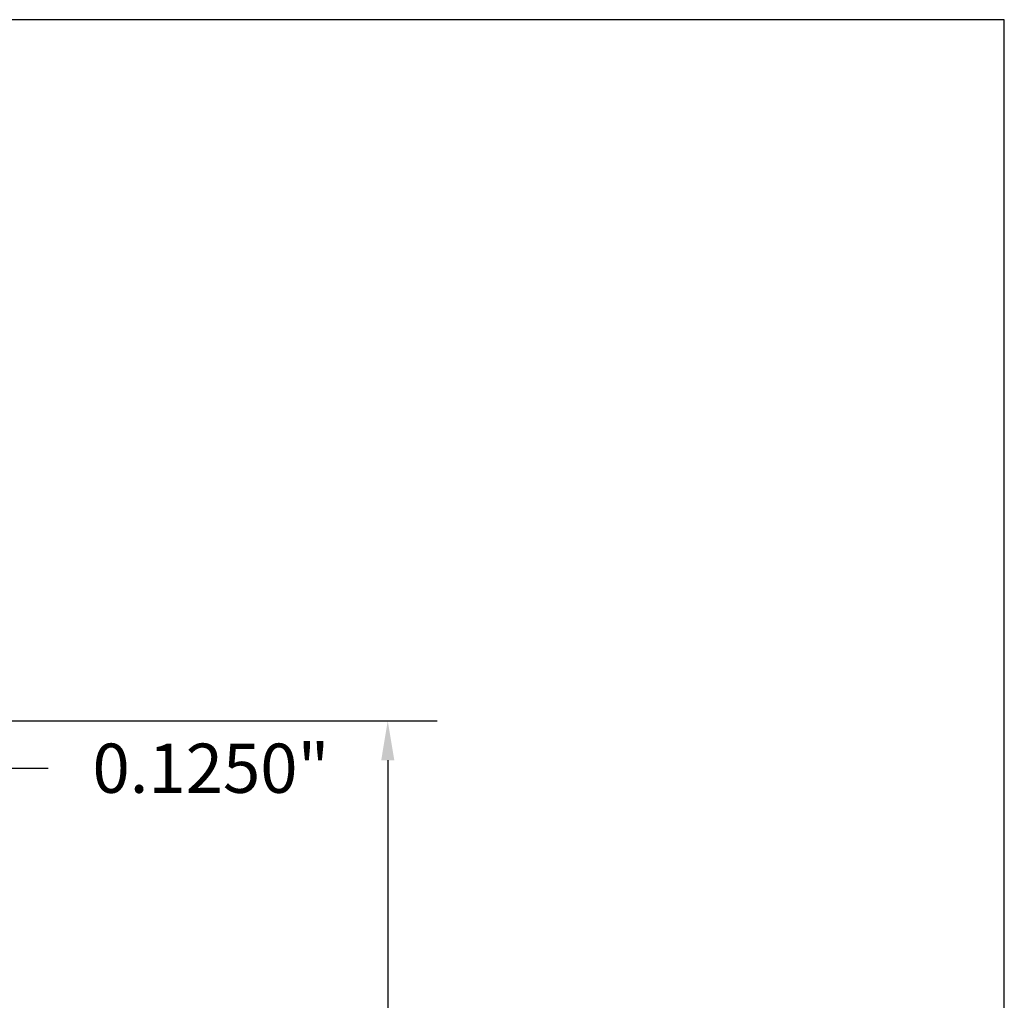
# Model space of a CAD drawing. Units: inches. Extents: x 1.1 to 8.9, y -2 to 8.2.
# Drawn here: x 6.9 to 8.9, y 6.2 to 8.2 of the extents above; entities that cross this region are included whole.
import ezdxf

# ---------------------------------------------------------------- set-up
doc = ezdxf.new("R2010")
doc.units = ezdxf.units.IN
doc.header["$MEASUREMENT"] = 0
doc.styles.get("Standard").update_dxf_attribs({"font": 'arialbd.ttf'})
doc.dimstyles.get("Standard").update_dxf_attribs({"dimtxt": 0.1, "dimasz": 0.08, "dimexe": 0.1, "dimexo": 0.0625, "dimgap": 0.09, "dimtad": 0, "dimtih": 1, "dimtoh": 1, "dimdec": 4, "dimzin": 0, "dimdsep": 46, "dimlunit": 3, "dimtxsty": 'Standard', "dimcen": 0, "dimadec": 0, "dimazin": 0, "dimtfac": 1, "dimtdec": 4, "dimtofl": 0, "dimtmove": 1, "dimatfit": 2, "dimfxl": 1, "dimtolj": 1, "dimtzin": 0, "dimarcsym": 0})

# ---------------------------------------------------------------- blocks, each defined once
blk = doc.blocks.new('*D7')
at = {"color": 0, "lineweight": -2, "transparency": 16777216}
for p, q in [((6.3549, 6.7614), (7.7332, 6.7614)), ((7.6332, 6.6814), (7.6332, 5.2149)), ((7.6332, 3.4664), (7.6332, 4.9328)), ((6.3549, 3.3864), (7.7332, 3.3864))]:
    blk.add_line(p, q, dxfattribs=at)
at = {"color": 0, "transparency": 16777216}
for points in [[(7.6199, 6.6814), (7.6465, 6.6814), (7.6332, 6.7614)], [(7.6199, 3.4664), (7.6465, 3.4664), (7.6332, 3.3864)]]:
    blk.add_solid(points, dxfattribs=at)
at = {"layer": 'Defpoints', "color": 0, "transparency": 16777216}
for p in [(6.2924, 6.7614), (6.2924, 3.3864), (7.6332, 3.3864)]:
    blk.add_point(p, dxfattribs=at)
at = {"color": 0, "transparency": 16777216, "insert": (7.6332, 5.0739), "char_height": 0.1, "attachment_point": 5}
blk.add_mtext('\\A1;3.3750"', dxfattribs=at)
blk = doc.blocks.new('*D8')
at = {"color": 0, "lineweight": -2, "transparency": 16777216}
for p, q in [((6.3549, 6.7614), (6.7887, 6.7614)), ((6.6887, 6.7614), (6.6887, 6.6364)), ((6.6887, 6.6989), (6.7637, 6.6651)), ((6.7637, 6.6651), (6.9437, 6.6651)), ((6.3549, 6.6364), (6.7887, 6.6364))]:
    blk.add_line(p, q, dxfattribs=at)
at = {"layer": 'Defpoints', "color": 0, "transparency": 16777216}
for p in [(6.2924, 6.7614), (6.2924, 6.6364), (6.6887, 6.6364)]:
    blk.add_point(p, dxfattribs=at)
at = {"color": 0, "transparency": 16777216, "insert": (7.2741, 6.6651), "char_height": 0.1, "attachment_point": 5}
blk.add_mtext('\\A1;0.1250"', dxfattribs=at)

msp = doc.modelspace()

# ---------------------------------------------------------------- linework, layer by layer
at = {"lineweight": 30}
msp.add_lwpolyline([(1.09778, -2.03256), (8.88524, -2.03256), (8.88524, 8.1856), (1.09778, 8.1856)], close=True, dxfattribs=at)

# ---------------------------------------------------------------- dimensions: what is measured, and where the dimension line sits
dim = msp.add_linear_dim(base=(7.63321, 3.38639), p1=(6.29241, 6.76139), p2=(6.29241, 3.38639), angle=90, dimstyle='Standard')
dim.commit()
dim.dimension.update_dxf_attribs({"geometry": '*D7', "text_midpoint": (7.63321, 5.07389)})
dim = msp.add_linear_dim(base=(6.68871, 6.63639), p1=(6.29241, 6.76139), p2=(6.29241, 6.63639), angle=90, dimstyle='Standard')
dim.commit()
dim.dimension.update_dxf_attribs({"geometry": '*D8', "text_midpoint": (7.03371, 6.66513), "dimtype": 160})

doc.saveas('drawing.dxf')
